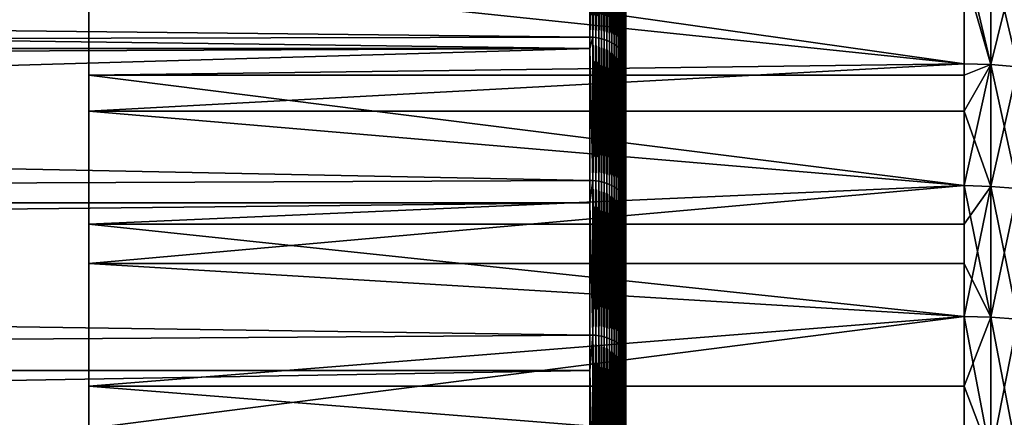
# Model space of a CAD drawing. Extents: x -30 to 96, y -254 to 30.
# Drawn here: x 58 to 66, y 13 to 16 of the extents above; entities that cross this region are included whole.
import ezdxf

# ---------------------------------------------------------------- set-up
doc = ezdxf.new("R2010")
doc.units = 0
doc.header["$MEASUREMENT"] = 0
doc.layers.add('L10', color=7, linetype='Continuous')
doc.layers.add('L7', color=7, linetype='Continuous')

msp = doc.modelspace()

# ---------------------------------------------------------------- linework, layer by layer
at = {"layer": 'L10', "color": 7}
for points in [[(63, 0, 73), (63, 21.13125, 71.29411), (63, 21.2, 73)], [(63, 0, 73), (63, 21.2, 73), (63, 21.13125, 74.70589)], [(63, 20.92547, 69.59928), (63, 21.13125, 71.29411), (63, 0, 73)], [(63, 21.13125, 74.70589), (63, 20.92547, 76.40072), (63, 0, 73)], [(63, 0, 73), (63, 20.58397, 67.92651), (63, 20.92547, 69.59928)], [(63, 0, 73), (63, 20.92547, 76.40072), (63, 20.58397, 78.07349)], [(63, 0, 73), (63, 20.10897, 66.28664), (63, 20.58397, 67.92651)], [(63, 0, 73), (63, 20.58397, 78.07349), (63, 20.10897, 79.71336)], [(63, 19.50356, 64.69031), (63, 20.10897, 66.28664), (63, 0, 73)], [(63, 20.10897, 79.71336), (63, 19.50356, 81.30969), (63, 0, 73)], [(63, 0, 73), (63, 18.77167, 63.14787), (63, 19.50356, 64.69031)], [(63, 0, 73), (63, 19.50356, 81.30969), (63, 18.77167, 82.85213)], [(63, 0, 73), (63, 17.91803, 61.66932), (63, 18.77167, 63.14787)], [(63, 0, 73), (63, 18.77167, 82.85213), (63, 17.91803, 84.33068)], [(63, 16.94819, 60.26426), (63, 17.91803, 61.66932), (63, 0, 73)], [(63, 17.91803, 84.33068), (63, 16.94819, 85.73574), (63, 0, 73)], [(16.62994, 16.60407, 86.65851), (62.7, 16.09298, 87.25714), (62.7, 17.18802, 85.91596)], [(16.63239, 16.60161, 59.33851), (62.7, 17.18802, 60.08404), (17.21356, 15.99823, 58.63663)], [(62.7, 17.18802, 60.08404), (62.7, 16.09298, 58.74286), (17.21356, 15.99823, 58.63663)], [(62.72478, 17.1872, 60.08466), (62.72478, 16.09221, 58.74354), (62.7, 17.18802, 60.08404)], [(62.7, 17.18802, 60.08404), (62.72478, 16.09221, 58.74354), (62.7, 16.09298, 58.74286)], [(62.7, 16.09298, 87.25714), (62.72478, 17.1872, 85.91534), (62.7, 17.18802, 85.91596)], [(62.72478, 16.09221, 87.25646), (62.72478, 17.1872, 85.91534), (62.7, 16.09298, 87.25714)], [(62.74938, 17.18475, 60.0865), (62.74938, 16.08992, 58.74558), (62.72478, 17.1872, 60.08466)], [(62.72478, 17.1872, 60.08466), (62.74938, 16.08992, 58.74558), (62.72478, 16.09221, 58.74354)], [(62.72478, 16.09221, 87.25646), (62.74938, 17.18475, 85.9135), (62.72478, 17.1872, 85.91534)], [(62.74938, 16.08992, 87.25442), (62.74938, 17.18475, 85.9135), (62.72478, 16.09221, 87.25646)], [(62.77364, 17.18068, 60.08956), (62.77364, 16.08611, 58.74895), (62.74938, 17.18475, 60.0865)], [(62.74938, 17.18475, 60.0865), (62.77364, 16.08611, 58.74895), (62.74938, 16.08992, 58.74558)], [(62.74938, 16.08992, 87.25442), (62.77364, 17.18068, 85.91044), (62.74938, 17.18475, 85.9135)], [(62.77364, 16.08611, 87.25105), (62.77364, 17.18068, 85.91044), (62.74938, 16.08992, 87.25442)], [(62.79741, 17.17502, 60.09381), (62.79741, 16.08081, 58.75364), (62.77364, 17.18068, 60.08956)], [(62.77364, 17.18068, 60.08956), (62.79741, 16.08081, 58.75364), (62.77364, 16.08611, 58.74895)], [(62.77364, 16.08611, 87.25105), (62.79741, 17.17502, 85.90619), (62.77364, 17.18068, 85.91044)], [(62.79741, 16.08081, 87.24636), (62.79741, 17.17502, 85.90619), (62.77364, 16.08611, 87.25105)], [(62.82051, 17.16782, 60.09922), (62.82051, 16.07407, 58.75962), (62.79741, 17.17502, 60.09381)], [(62.79741, 17.17502, 60.09381), (62.82051, 16.07407, 58.75962), (62.79741, 16.08081, 58.75364)], [(62.79741, 16.08081, 87.24636), (62.82051, 17.16782, 85.90078), (62.79741, 17.17502, 85.90619)], [(62.82051, 16.07407, 87.24038), (62.82051, 17.16782, 85.90078), (62.79741, 16.08081, 87.24636)], [(62.84279, 17.15911, 60.10576), (62.84279, 16.06592, 58.76684), (62.82051, 17.16782, 60.09922)], [(62.82051, 17.16782, 60.09922), (62.84279, 16.06592, 58.76684), (62.82051, 16.07407, 58.75962)], [(62.82051, 16.07407, 87.24038), (62.84279, 17.15911, 85.89424), (62.82051, 17.16782, 85.90078)], [(62.84279, 16.06592, 87.23316), (62.84279, 17.15911, 85.89424), (62.82051, 16.07407, 87.24038)], [(62.86409, 17.14897, 60.11339), (62.86409, 16.05642, 58.77526), (62.84279, 17.15911, 60.10576)], [(62.84279, 17.15911, 60.10576), (62.86409, 16.05642, 58.77526), (62.84279, 16.06592, 58.76684)], [(62.84279, 16.06592, 87.23316), (62.86409, 17.14897, 85.88661), (62.84279, 17.15911, 85.89424)], [(62.86409, 16.05642, 87.22474), (62.86409, 17.14897, 85.88661), (62.84279, 16.06592, 87.23316)], [(62.88426, 17.13745, 60.12204), (62.88426, 16.04563, 58.78481), (62.86409, 17.14897, 60.11339)], [(62.86409, 17.14897, 60.11339), (62.88426, 16.04563, 58.78481), (62.86409, 16.05642, 58.77526)], [(62.86409, 16.05642, 87.22474), (62.88426, 17.13745, 85.87796), (62.86409, 17.14897, 85.88661)], [(62.88426, 16.04563, 87.21519), (62.88426, 17.13745, 85.87796), (62.86409, 16.05642, 87.22474)], [(62.90319, 17.12464, 60.13167), (62.90319, 16.03364, 58.79544), (62.88426, 17.13745, 60.12204)], [(62.88426, 17.13745, 60.12204), (62.90319, 16.03364, 58.79544), (62.88426, 16.04563, 58.78481)], [(62.88426, 16.04563, 87.21519), (62.90319, 17.12464, 85.86833), (62.88426, 17.13745, 85.87796)], [(62.90319, 16.03364, 87.20456), (62.90319, 17.12464, 85.86833), (62.88426, 16.04563, 87.21519)], [(62.92072, 17.11062, 60.1422), (62.92072, 16.02051, 58.80706), (62.90319, 17.12464, 60.13167)], [(62.90319, 17.12464, 60.13167), (62.92072, 16.02051, 58.80706), (62.90319, 16.03364, 58.79544)], [(62.90319, 16.03364, 87.20456), (62.92072, 17.11062, 85.8578), (62.90319, 17.12464, 85.86833)], [(62.92072, 16.02051, 87.19294), (62.92072, 17.11062, 85.8578), (62.90319, 16.03364, 87.20456)], [(62.93675, 17.0955, 60.15357), (62.93675, 16.00635, 58.81961), (62.92072, 17.11062, 60.1422)], [(62.92072, 17.11062, 60.1422), (62.93675, 16.00635, 58.81961), (62.92072, 16.02051, 58.80706)], [(62.92072, 16.02051, 87.19294), (62.93675, 17.0955, 85.84643), (62.92072, 17.11062, 85.8578)], [(62.93675, 16.00635, 87.18039), (62.93675, 17.0955, 85.84643), (62.92072, 16.02051, 87.19294)], [(62.95115, 17.07936, 60.16569), (62.95115, 15.99125, 58.83299), (62.93675, 17.0955, 60.15357)], [(62.93675, 17.0955, 60.15357), (62.95115, 15.99125, 58.83299), (62.93675, 16.00635, 58.81961)], [(62.93675, 16.00635, 87.18039), (62.95115, 17.07936, 85.83431), (62.93675, 17.0955, 85.84643)], [(62.95115, 15.99125, 87.16701), (62.95115, 17.07936, 85.83431), (62.93675, 16.00635, 87.18039)], [(62.96384, 17.06233, 60.17849), (62.96384, 15.9753, 58.84712), (62.95115, 17.07936, 60.16569)], [(62.95115, 17.07936, 60.16569), (62.96384, 15.9753, 58.84712), (62.95115, 15.99125, 58.83299)], [(62.95115, 15.99125, 87.16701), (62.96384, 17.06233, 85.82151), (62.95115, 17.07936, 85.83431)], [(62.96384, 15.9753, 87.15288), (62.96384, 17.06233, 85.82151), (62.95115, 15.99125, 87.16701)], [(62.97473, 17.04453, 60.19187), (62.97473, 15.95863, 58.86189), (62.96384, 17.06233, 60.17849)], [(62.96384, 17.06233, 60.17849), (62.97473, 15.95863, 58.86189), (62.96384, 15.9753, 58.84712)], [(62.96384, 15.9753, 87.15288), (62.97473, 17.04453, 85.80813), (62.96384, 17.06233, 85.82151)], [(62.97473, 15.95863, 87.13811), (62.97473, 17.04453, 85.80813), (62.96384, 15.9753, 87.15288)], [(62.98374, 17.02606, 60.20575), (62.98374, 15.94134, 58.8772), (62.97473, 17.04453, 60.19187)], [(62.97473, 17.04453, 60.19187), (62.98374, 15.94134, 58.8772), (62.97473, 15.95863, 58.86189)], [(62.97473, 15.95863, 87.13811), (62.98374, 17.02606, 85.79425), (62.97473, 17.04453, 85.80813)], [(62.98374, 15.94134, 87.1228), (62.98374, 17.02606, 85.79425), (62.97473, 15.95863, 87.13811)], [(62.99082, 17.00706, 60.22002), (62.99082, 15.92355, 58.89296), (62.98374, 17.02606, 60.20575)], [(62.98374, 17.02606, 60.20575), (62.99082, 15.92355, 58.89296), (62.98374, 15.94134, 58.8772)], [(62.98374, 15.94134, 87.1228), (62.99082, 17.00706, 85.77998), (62.98374, 17.02606, 85.79425)], [(62.99082, 15.92355, 87.10704), (62.99082, 17.00706, 85.77998), (62.98374, 15.94134, 87.1228)], [(62.99591, 16.98766, 60.2346), (62.99591, 15.90539, 58.90906), (62.99082, 17.00706, 60.22002)], [(62.99082, 17.00706, 60.22002), (62.99591, 15.90539, 58.90906), (62.99082, 15.92355, 58.89296)], [(62.99082, 15.92355, 87.10704), (62.99591, 16.98766, 85.7654), (62.99082, 17.00706, 85.77998)], [(62.99591, 15.90539, 87.09094), (62.99591, 16.98766, 85.7654), (62.99082, 15.92355, 87.10704)], [(62.99897, 16.96799, 60.24938), (62.99897, 15.88697, 58.92537), (62.99591, 16.98766, 60.2346)], [(62.99591, 16.98766, 60.2346), (62.99897, 15.88697, 58.92537), (62.99591, 15.90539, 58.90906)], [(62.99591, 15.90539, 87.09094), (62.99897, 16.96799, 85.75062), (62.99591, 16.98766, 85.7654)], [(62.99897, 15.88697, 87.07463), (62.99897, 16.96799, 85.75062), (62.99591, 15.90539, 87.09094)], [(63, 16.94819, 60.26426), (63, 15.86843, 58.9418), (62.99897, 16.96799, 60.24938)], [(62.99897, 16.96799, 60.24938), (63, 15.86843, 58.9418), (62.99897, 15.88697, 58.92537)], [(62.99897, 15.88697, 87.07463), (63, 16.94819, 85.73574), (62.99897, 16.96799, 85.75062)], [(63, 15.86843, 87.0582), (63, 16.94819, 85.73574), (62.99897, 15.88697, 87.07463)], [(63, 0, 73), (63, 15.86843, 58.9418), (63, 16.94819, 60.26426)], [(63, 0, 73), (63, 16.94819, 85.73574), (63, 15.86843, 87.0582)], [(17.21297, 15.99886, 87.36267), (62.7, 15.99823, 87.36337), (16.62994, 16.60407, 86.65851)], [(16.62994, 16.60407, 86.65851), (62.7, 15.99823, 87.36337), (62.7, 16.09298, 87.25714)], [(17.21356, 15.99823, 58.63663), (62.7, 16.09298, 58.74286), (62.7, 15.99823, 58.63663)], [(62.7, 15.99823, 58.63663), (62.7, 16.09298, 58.74286), (62.72478, 16.09221, 58.74354)], [(62.7, 16.09298, 87.25714), (62.7, 15.99823, 87.36337), (62.72478, 16.09221, 87.25646)], [(62.72478, 16.09221, 58.74354), (62.72478, 14.89286, 57.49489), (62.7, 15.99823, 58.63663)], [(62.72478, 16.09221, 87.25646), (62.7, 15.99823, 87.36337), (62.72478, 14.89286, 88.50511)], [(62.74938, 16.08992, 58.74558), (62.74938, 14.89074, 57.4971), (62.72478, 16.09221, 58.74354)], [(62.72478, 16.09221, 58.74354), (62.74938, 14.89074, 57.4971), (62.72478, 14.89286, 57.49489)], [(62.72478, 16.09221, 87.25646), (62.72478, 14.89286, 88.50511), (62.74938, 16.08992, 87.25442)], [(62.74938, 16.08992, 87.25442), (62.72478, 14.89286, 88.50511), (62.74938, 14.89074, 88.5029)], [(62.77364, 16.08611, 58.74895), (62.77364, 14.88721, 57.50077), (62.74938, 16.08992, 58.74558)], [(62.74938, 16.08992, 58.74558), (62.77364, 14.88721, 57.50077), (62.74938, 14.89074, 57.4971)], [(62.74938, 16.08992, 87.25442), (62.74938, 14.89074, 88.5029), (62.77364, 16.08611, 87.25105)], [(62.77364, 16.08611, 87.25105), (62.74938, 14.89074, 88.5029), (62.77364, 14.88721, 88.49923)], [(62.79741, 16.08081, 58.75364), (62.79741, 14.88231, 57.50587), (62.77364, 16.08611, 58.74895)], [(62.77364, 16.08611, 58.74895), (62.79741, 14.88231, 57.50587), (62.77364, 14.88721, 57.50077)], [(62.77364, 16.08611, 87.25105), (62.77364, 14.88721, 88.49923), (62.79741, 16.08081, 87.24636)], [(62.79741, 16.08081, 87.24636), (62.77364, 14.88721, 88.49923), (62.79741, 14.88231, 88.49413)], [(62.82051, 16.07407, 58.75962), (62.82051, 14.87607, 57.51237), (62.79741, 16.08081, 58.75364)], [(62.79741, 16.08081, 58.75364), (62.82051, 14.87607, 57.51237), (62.79741, 14.88231, 57.50587)], [(62.79741, 16.08081, 87.24636), (62.79741, 14.88231, 88.49413), (62.82051, 16.07407, 87.24038)], [(62.82051, 16.07407, 87.24038), (62.79741, 14.88231, 88.49413), (62.82051, 14.87607, 88.48763)], [(62.84279, 16.06592, 58.76684), (62.84279, 14.86853, 57.52022), (62.82051, 16.07407, 58.75962)], [(62.82051, 16.07407, 58.75962), (62.84279, 14.86853, 57.52022), (62.82051, 14.87607, 57.51237)], [(62.82051, 16.07407, 87.24038), (62.82051, 14.87607, 88.48763), (62.84279, 16.06592, 87.23316)], [(62.84279, 16.06592, 87.23316), (62.82051, 14.87607, 88.48763), (62.84279, 14.86853, 88.47978)], [(62.86409, 16.05642, 58.77526), (62.86409, 14.85973, 57.52938), (62.84279, 16.06592, 58.76684)], [(62.84279, 16.06592, 58.76684), (62.86409, 14.85973, 57.52938), (62.84279, 14.86853, 57.52022)], [(62.84279, 16.06592, 87.23316), (62.84279, 14.86853, 88.47978), (62.86409, 16.05642, 87.22474)], [(62.86409, 16.05642, 87.22474), (62.84279, 14.86853, 88.47978), (62.86409, 14.85973, 88.47062)], [(62.88426, 16.04563, 58.78481), (62.88426, 14.84975, 57.53977), (62.86409, 16.05642, 58.77526)], [(62.86409, 16.05642, 58.77526), (62.88426, 14.84975, 57.53977), (62.86409, 14.85973, 57.52938)], [(62.86409, 16.05642, 87.22474), (62.86409, 14.85973, 88.47062), (62.88426, 16.04563, 87.21519)], [(62.88426, 16.04563, 87.21519), (62.86409, 14.85973, 88.47062), (62.88426, 14.84975, 88.46023)], [(62.90319, 16.03364, 58.79544), (62.90319, 14.83865, 57.55133), (62.88426, 16.04563, 58.78481)], [(62.88426, 16.04563, 58.78481), (62.90319, 14.83865, 57.55133), (62.88426, 14.84975, 57.53977)], [(62.88426, 16.04563, 87.21519), (62.88426, 14.84975, 88.46023), (62.90319, 16.03364, 87.20456)], [(62.90319, 16.03364, 87.20456), (62.88426, 14.84975, 88.46023), (62.90319, 14.83865, 88.44867)], [(62.92072, 16.02051, 58.80706), (62.92072, 14.82651, 57.56397), (62.90319, 16.03364, 58.79544)], [(62.90319, 16.03364, 58.79544), (62.92072, 14.82651, 57.56397), (62.90319, 14.83865, 57.55133)], [(62.90319, 16.03364, 87.20456), (62.90319, 14.83865, 88.44867), (62.92072, 16.02051, 87.19294)], [(62.92072, 16.02051, 87.19294), (62.90319, 14.83865, 88.44867), (62.92072, 14.82651, 88.43603)], [(62.93675, 16.00635, 58.81961), (62.93675, 14.8134, 57.57762), (62.92072, 16.02051, 58.80706)], [(62.92072, 16.02051, 58.80706), (62.93675, 14.8134, 57.57762), (62.92072, 14.82651, 57.56397)], [(62.92072, 16.02051, 87.19294), (62.92072, 14.82651, 88.43603), (62.93675, 16.00635, 87.18039)], [(62.7, 15.99823, 87.36337), (17.21297, 15.99886, 87.36267), (17.39423, 15.80161, 87.57941)], [(17.21356, 15.99823, 58.63663), (62.7, 15.99823, 58.63663), (17.39423, 15.80161, 58.42059)], [(62.7, 15.99823, 87.36337), (17.39423, 15.80161, 87.57941), (62.7, 14.89357, 88.50585)], [(17.39423, 15.80161, 58.42059), (62.7, 15.99823, 58.63663), (18.33124, 14.70427, 57.31451)], [(62.7, 14.89357, 57.49415), (18.33124, 14.70427, 57.31451), (62.7, 15.99823, 58.63663)], [(62.72478, 14.89286, 57.49489), (62.7, 14.89357, 57.49415), (62.7, 15.99823, 58.63663)], [(62.7, 15.99823, 87.36337), (62.7, 14.89357, 88.50585), (62.72478, 14.89286, 88.50511)], [(62.93675, 16.00635, 87.18039), (62.92072, 14.82651, 88.43603), (62.93675, 14.8134, 88.42238)], [(62.95115, 15.99125, 58.83299), (62.95115, 14.79942, 57.59217), (62.93675, 16.00635, 58.81961)], [(62.93675, 16.00635, 58.81961), (62.95115, 14.79942, 57.59217), (62.93675, 14.8134, 57.57762)], [(62.93675, 16.00635, 87.18039), (62.93675, 14.8134, 88.42238), (62.95115, 15.99125, 87.16701)], [(62.95115, 15.99125, 87.16701), (62.93675, 14.8134, 88.42238), (62.95115, 14.79942, 88.40783)], [(62.96384, 15.9753, 58.84712), (62.96384, 14.78467, 57.60753), (62.95115, 15.99125, 58.83299)], [(62.95115, 15.99125, 58.83299), (62.96384, 14.78467, 57.60753), (62.95115, 14.79942, 57.59217)], [(62.95115, 15.99125, 87.16701), (62.95115, 14.79942, 88.40783), (62.96384, 15.9753, 87.15288)], [(62.96384, 15.9753, 87.15288), (62.95115, 14.79942, 88.40783), (62.96384, 14.78467, 88.39247)], [(62.97473, 15.95863, 58.86189), (62.97473, 14.76924, 57.6236), (62.96384, 15.9753, 58.84712)], [(62.96384, 15.9753, 58.84712), (62.97473, 14.76924, 57.6236), (62.96384, 14.78467, 57.60753)], [(62.96384, 15.9753, 87.15288), (62.96384, 14.78467, 88.39247), (62.97473, 15.95863, 87.13811)], [(62.97473, 15.95863, 87.13811), (62.96384, 14.78467, 88.39247), (62.97473, 14.76924, 88.3764)], [(62.98374, 15.94134, 58.8772), (62.98374, 14.75323, 57.64026), (62.97473, 15.95863, 58.86189)], [(62.97473, 15.95863, 58.86189), (62.98374, 14.75323, 57.64026), (62.97473, 14.76924, 57.6236)], [(62.97473, 15.95863, 87.13811), (62.97473, 14.76924, 88.3764), (62.98374, 15.94134, 87.1228)], [(62.98374, 15.94134, 87.1228), (62.97473, 14.76924, 88.3764), (62.98374, 14.75323, 88.35974)], [(62.99082, 15.92355, 58.89296), (62.99082, 14.73677, 57.65739), (62.98374, 15.94134, 58.8772)], [(62.98374, 15.94134, 58.8772), (62.99082, 14.73677, 57.65739), (62.98374, 14.75323, 57.64026)], [(62.98374, 15.94134, 87.1228), (62.98374, 14.75323, 88.35974), (62.99082, 15.92355, 87.10704)], [(62.99082, 15.92355, 87.10704), (62.98374, 14.75323, 88.35974), (62.99082, 14.73677, 88.34261)], [(62.99591, 15.90539, 58.90906), (62.99591, 14.71996, 57.6749), (62.99082, 15.92355, 58.89296)], [(62.99082, 15.92355, 58.89296), (62.99591, 14.71996, 57.6749), (62.99082, 14.73677, 57.65739)], [(62.99082, 15.92355, 87.10704), (62.99082, 14.73677, 88.34261), (62.99591, 15.90539, 87.09094)], [(62.99591, 15.90539, 87.09094), (62.99082, 14.73677, 88.34261), (62.99591, 14.71996, 88.3251)], [(62.99897, 15.88697, 58.92537), (62.99897, 14.70292, 57.69264), (62.99591, 15.90539, 58.90906)], [(62.99591, 15.90539, 58.90906), (62.99897, 14.70292, 57.69264), (62.99591, 14.71996, 57.6749)], [(62.99591, 15.90539, 87.09094), (62.99591, 14.71996, 88.3251), (62.99897, 15.88697, 87.07463)], [(62.99897, 15.88697, 87.07463), (62.99591, 14.71996, 88.3251), (62.99897, 14.70292, 88.30736)], [(63, 15.86843, 58.9418), (63, 14.68576, 57.71051), (62.99897, 15.88697, 58.92537)], [(62.99897, 15.88697, 58.92537), (63, 14.68576, 57.71051), (62.99897, 14.70292, 57.69264)], [(62.99897, 15.88697, 87.07463), (62.99897, 14.70292, 88.30736), (63, 15.86843, 87.0582)], [(63, 15.86843, 87.0582), (62.99897, 14.70292, 88.30736), (63, 14.68576, 88.28949)], [(63, 0, 73), (63, 14.68576, 57.71051), (63, 15.86843, 58.9418)], [(63, 0, 73), (63, 15.86843, 87.0582), (63, 14.68576, 88.28949)], [(62.7, 14.89357, 88.50585), (17.39423, 15.80161, 87.57941), (18.33124, 14.70427, 88.68549)], [(62.7, 14.89357, 88.50585), (18.33124, 14.70427, 88.68549), (62.7, 14.70427, 88.68549)], [(62.7, 14.70427, 57.31451), (18.33124, 14.70427, 57.31451), (62.7, 14.89357, 57.49415)], [(62.72478, 14.89286, 57.49489), (62.7, 14.70427, 57.31451), (62.7, 14.89357, 57.49415)], [(62.72478, 14.89286, 88.50511), (62.7, 14.89357, 88.50585), (62.7, 14.70427, 88.68549)], [(62.72478, 13.59693, 56.34679), (62.7, 14.70427, 57.31451), (62.72478, 14.89286, 57.49489)], [(62.72478, 14.89286, 88.50511), (62.7, 14.70427, 88.68549), (62.72478, 13.59693, 89.65321)], [(62.74938, 14.89074, 57.4971), (62.74938, 13.59499, 56.34916), (62.72478, 14.89286, 57.49489)], [(62.72478, 14.89286, 57.49489), (62.74938, 13.59499, 56.34916), (62.72478, 13.59693, 56.34679)], [(62.72478, 13.59693, 89.65321), (62.74938, 14.89074, 88.5029), (62.72478, 14.89286, 88.50511)], [(62.74938, 13.59499, 89.65084), (62.74938, 14.89074, 88.5029), (62.72478, 13.59693, 89.65321)], [(62.77364, 14.88721, 57.50077), (62.77364, 13.59177, 56.3531), (62.74938, 14.89074, 57.4971)], [(62.74938, 14.89074, 57.4971), (62.77364, 13.59177, 56.3531), (62.74938, 13.59499, 56.34916)], [(62.74938, 13.59499, 89.65084), (62.77364, 14.88721, 88.49923), (62.74938, 14.89074, 88.5029)], [(62.77364, 13.59177, 89.6469), (62.77364, 14.88721, 88.49923), (62.74938, 13.59499, 89.65084)], [(62.79741, 14.88231, 57.50587), (62.79741, 13.5873, 56.35858), (62.77364, 14.88721, 57.50077)], [(62.77364, 14.88721, 57.50077), (62.79741, 13.5873, 56.35858), (62.77364, 13.59177, 56.3531)], [(62.77364, 13.59177, 89.6469), (62.79741, 14.88231, 88.49413), (62.77364, 14.88721, 88.49923)], [(62.79741, 13.5873, 89.64142), (62.79741, 14.88231, 88.49413), (62.77364, 13.59177, 89.6469)], [(62.82051, 14.87607, 57.51237), (62.82051, 13.5816, 56.36557), (62.79741, 14.88231, 57.50587)], [(62.79741, 14.88231, 57.50587), (62.82051, 13.5816, 56.36557), (62.79741, 13.5873, 56.35858)], [(62.79741, 13.5873, 89.64142), (62.82051, 14.87607, 88.48763), (62.79741, 14.88231, 88.49413)], [(62.82051, 13.5816, 89.63443), (62.82051, 14.87607, 88.48763), (62.79741, 13.5873, 89.64142)], [(62.84279, 14.86853, 57.52022), (62.84279, 13.57471, 56.374), (62.82051, 14.87607, 57.51237)], [(62.82051, 14.87607, 57.51237), (62.84279, 13.57471, 56.374), (62.82051, 13.5816, 56.36557)], [(62.82051, 13.5816, 89.63443), (62.84279, 14.86853, 88.47978), (62.82051, 14.87607, 88.48763)], [(62.84279, 13.57471, 89.626), (62.84279, 14.86853, 88.47978), (62.82051, 13.5816, 89.63443)], [(62.86409, 14.85973, 57.52938), (62.86409, 13.56668, 56.38383), (62.84279, 14.86853, 57.52022)], [(62.84279, 14.86853, 57.52022), (62.86409, 13.56668, 56.38383), (62.84279, 13.57471, 56.374)], [(62.84279, 13.57471, 89.626), (62.86409, 14.85973, 88.47062), (62.84279, 14.86853, 88.47978)], [(62.86409, 13.56668, 89.61617), (62.86409, 14.85973, 88.47062), (62.84279, 13.57471, 89.626)], [(62.88426, 14.84975, 57.53977), (62.88426, 13.55757, 56.39499), (62.86409, 14.85973, 57.52938)], [(62.86409, 14.85973, 57.52938), (62.88426, 13.55757, 56.39499), (62.86409, 13.56668, 56.38383)], [(62.86409, 13.56668, 89.61617), (62.88426, 14.84975, 88.46023), (62.86409, 14.85973, 88.47062)], [(62.88426, 13.55757, 89.60501), (62.88426, 14.84975, 88.46023), (62.86409, 13.56668, 89.61617)], [(62.90319, 14.83865, 57.55133), (62.90319, 13.54743, 56.40741), (62.88426, 14.84975, 57.53977)], [(62.88426, 14.84975, 57.53977), (62.90319, 13.54743, 56.40741), (62.88426, 13.55757, 56.39499)], [(62.88426, 13.55757, 89.60501), (62.90319, 14.83865, 88.44867), (62.88426, 14.84975, 88.46023)], [(62.90319, 13.54743, 89.59259), (62.90319, 14.83865, 88.44867), (62.88426, 13.55757, 89.60501)], [(62.92072, 14.82651, 57.56397), (62.92072, 13.53635, 56.42099), (62.90319, 14.83865, 57.55133)], [(62.90319, 14.83865, 57.55133), (62.92072, 13.53635, 56.42099), (62.90319, 13.54743, 56.40741)], [(62.90319, 13.54743, 89.59259), (62.92072, 14.82651, 88.43603), (62.90319, 14.83865, 88.44867)], [(62.92072, 13.53635, 89.57901), (62.92072, 14.82651, 88.43603), (62.90319, 13.54743, 89.59259)], [(62.93675, 14.8134, 57.57762), (62.93675, 13.52438, 56.43564), (62.92072, 14.82651, 57.56397)], [(62.92072, 14.82651, 57.56397), (62.93675, 13.52438, 56.43564), (62.92072, 13.53635, 56.42099)], [(62.92072, 13.53635, 89.57901), (62.93675, 14.8134, 88.42238), (62.92072, 14.82651, 88.43603)], [(62.93675, 13.52438, 89.56436), (62.93675, 14.8134, 88.42238), (62.92072, 13.53635, 89.57901)], [(62.95115, 14.79942, 57.59217), (62.95115, 13.51162, 56.45127), (62.93675, 14.8134, 57.57762)], [(62.93675, 14.8134, 57.57762), (62.95115, 13.51162, 56.45127), (62.93675, 13.52438, 56.43564)], [(62.93675, 13.52438, 89.56436), (62.95115, 14.79942, 88.40783), (62.93675, 14.8134, 88.42238)], [(62.95115, 13.51162, 89.54873), (62.95115, 14.79942, 88.40783), (62.93675, 13.52438, 89.56436)], [(62.96384, 14.78467, 57.60753), (62.96384, 13.49815, 56.46777), (62.95115, 14.79942, 57.59217)], [(62.95115, 14.79942, 57.59217), (62.96384, 13.49815, 56.46777), (62.95115, 13.51162, 56.45127)], [(62.95115, 13.51162, 89.54873), (62.96384, 14.78467, 88.39247), (62.95115, 14.79942, 88.40783)], [(62.96384, 13.49815, 89.53223), (62.96384, 14.78467, 88.39247), (62.95115, 13.51162, 89.54873)], [(62.97473, 14.76924, 57.6236), (62.97473, 13.48406, 56.48503), (62.96384, 14.78467, 57.60753)], [(62.96384, 14.78467, 57.60753), (62.97473, 13.48406, 56.48503), (62.96384, 13.49815, 56.46777)], [(62.96384, 13.49815, 89.53223), (62.97473, 14.76924, 88.3764), (62.96384, 14.78467, 88.39247)], [(62.7, 14.70427, 88.68549), (18.33124, 14.70427, 88.68549), (18.69665, 14.23676, 89.11101)], [(62.7, 14.70427, 57.31451), (18.69665, 14.23676, 56.88899), (18.33124, 14.70427, 57.31451)], [(62.7, 14.70427, 88.68549), (18.69665, 14.23676, 89.11101), (62.7, 13.59758, 89.65401)], [(62.7, 13.59758, 56.34599), (18.69665, 14.23676, 56.88899), (62.7, 14.70427, 57.31451)], [(62.72478, 13.59693, 56.34679), (62.7, 13.59758, 56.34599), (62.7, 14.70427, 57.31451)], [(62.72478, 13.59693, 89.65321), (62.7, 14.70427, 88.68549), (62.7, 13.59758, 89.65401)], [(62.97473, 13.48406, 89.51497), (62.97473, 14.76924, 88.3764), (62.96384, 13.49815, 89.53223)], [(62.98374, 14.75323, 57.64026), (62.98374, 13.46945, 56.50292), (62.97473, 14.76924, 57.6236)], [(62.97473, 14.76924, 57.6236), (62.98374, 13.46945, 56.50292), (62.97473, 13.48406, 56.48503)], [(62.97473, 13.48406, 89.51497), (62.98374, 14.75323, 88.35974), (62.97473, 14.76924, 88.3764)], [(62.98374, 13.46945, 89.49708), (62.98374, 14.75323, 88.35974), (62.97473, 13.48406, 89.51497)], [(62.99082, 14.73677, 57.65739), (62.99082, 13.45442, 56.52133), (62.98374, 14.75323, 57.64026)], [(62.98374, 14.75323, 57.64026), (62.99082, 13.45442, 56.52133), (62.98374, 13.46945, 56.50292)], [(62.98374, 13.46945, 89.49708), (62.99082, 14.73677, 88.34261), (62.98374, 14.75323, 88.35974)], [(62.99082, 13.45442, 89.47867), (62.99082, 14.73677, 88.34261), (62.98374, 13.46945, 89.49708)], [(62.99591, 14.71996, 57.6749), (62.99591, 13.43907, 56.54013), (62.99082, 14.73677, 57.65739)], [(62.99082, 14.73677, 57.65739), (62.99591, 13.43907, 56.54013), (62.99082, 13.45442, 56.52133)], [(62.99082, 13.45442, 89.47867), (62.99591, 14.71996, 88.3251), (62.99082, 14.73677, 88.34261)], [(62.99591, 13.43907, 89.45987), (62.99591, 14.71996, 88.3251), (62.99082, 13.45442, 89.47867)], [(62.99897, 14.70292, 57.69264), (62.99897, 13.42351, 56.55919), (62.99591, 14.71996, 57.6749)], [(62.99591, 14.71996, 57.6749), (62.99897, 13.42351, 56.55919), (62.99591, 13.43907, 56.54013)], [(62.99591, 13.43907, 89.45987), (62.99897, 14.70292, 88.30736), (62.99591, 14.71996, 88.3251)], [(62.99897, 13.42351, 89.44081), (62.99897, 14.70292, 88.30736), (62.99591, 13.43907, 89.45987)], [(63, 14.68576, 57.71051), (63, 13.40784, 56.57837), (62.99897, 14.70292, 57.69264)], [(62.99897, 14.70292, 57.69264), (63, 13.40784, 56.57837), (62.99897, 13.42351, 56.55919)], [(62.99897, 13.42351, 89.44081), (63, 14.68576, 88.28949), (62.99897, 14.70292, 88.30736)], [(63, 13.40784, 89.42163), (63, 14.68576, 88.28949), (62.99897, 13.42351, 89.44081)], [(63, 13.40784, 56.57837), (63, 14.68576, 57.71051), (63, 0, 73)], [(63, 14.68576, 88.28949), (63, 13.40784, 89.42163), (63, 0, 73)], [(62.7, 13.59758, 89.65401), (18.69665, 14.23676, 89.11101), (19.37323, 13.30143, 89.89147)], [(62.7, 13.59758, 56.34599), (19.37323, 13.30143, 56.10853), (18.69665, 14.23676, 56.88899)], [(62.7, 13.59758, 89.65401), (19.37323, 13.30143, 89.89147), (62.7, 13.30143, 89.89147)], [(62.7, 13.30143, 56.10853), (19.37323, 13.30143, 56.10853), (62.7, 13.59758, 56.34599)], [(62.7, 13.30143, 56.10853), (62.7, 13.59758, 56.34599), (62.72478, 13.59693, 56.34679)], [(62.72478, 13.59693, 89.65321), (62.7, 13.59758, 89.65401), (62.7, 13.30143, 89.89147)], [(62.72478, 13.59693, 56.34679), (62.72478, 12.21281, 55.30669), (62.7, 13.30143, 56.10853)], [(62.72478, 12.21281, 90.69331), (62.72478, 13.59693, 89.65321), (62.7, 13.30143, 89.89147)], [(62.74938, 13.59499, 56.34916), (62.74938, 12.21107, 55.30921), (62.72478, 13.59693, 56.34679)], [(62.72478, 13.59693, 56.34679), (62.74938, 12.21107, 55.30921), (62.72478, 12.21281, 55.30669)], [(62.72478, 12.21281, 90.69331), (62.74938, 13.59499, 89.65084), (62.72478, 13.59693, 89.65321)], [(62.74938, 12.21107, 90.69079), (62.74938, 13.59499, 89.65084), (62.72478, 12.21281, 90.69331)], [(62.77364, 13.59177, 56.3531), (62.77364, 12.20818, 55.3134), (62.74938, 13.59499, 56.34916)], [(62.74938, 13.59499, 56.34916), (62.77364, 12.20818, 55.3134), (62.74938, 12.21107, 55.30921)], [(62.74938, 12.21107, 90.69079), (62.77364, 13.59177, 89.6469), (62.74938, 13.59499, 89.65084)], [(62.77364, 12.20818, 90.6866), (62.77364, 13.59177, 89.6469), (62.74938, 12.21107, 90.69079)], [(62.79741, 13.5873, 56.35858), (62.79741, 12.20416, 55.31922), (62.77364, 13.59177, 56.3531)], [(62.77364, 13.59177, 56.3531), (62.79741, 12.20416, 55.31922), (62.77364, 12.20818, 55.3134)], [(62.77364, 12.20818, 90.6866), (62.79741, 13.5873, 89.64142), (62.77364, 13.59177, 89.6469)], [(62.79741, 12.20416, 90.68078), (62.79741, 13.5873, 89.64142), (62.77364, 12.20818, 90.6866)], [(62.82051, 13.5816, 56.36557), (62.82051, 12.19904, 55.32664), (62.79741, 13.5873, 56.35858)], [(62.79741, 13.5873, 56.35858), (62.82051, 12.19904, 55.32664), (62.79741, 12.20416, 55.31922)], [(62.79741, 12.20416, 90.68078), (62.82051, 13.5816, 89.63443), (62.79741, 13.5873, 89.64142)], [(62.82051, 12.19904, 90.67336), (62.82051, 13.5816, 89.63443), (62.79741, 12.20416, 90.68078)], [(62.84279, 13.57471, 56.374), (62.84279, 12.19285, 55.3356), (62.82051, 13.5816, 56.36557)], [(62.82051, 13.5816, 56.36557), (62.84279, 12.19285, 55.3356), (62.82051, 12.19904, 55.32664)], [(62.82051, 12.19904, 90.67336), (62.84279, 13.57471, 89.626), (62.82051, 13.5816, 89.63443)], [(62.84279, 12.19285, 90.6644), (62.84279, 13.57471, 89.626), (62.82051, 12.19904, 90.67336)], [(62.86409, 13.56668, 56.38383), (62.86409, 12.18564, 55.34605), (62.84279, 13.57471, 56.374)], [(62.84279, 13.57471, 56.374), (62.86409, 12.18564, 55.34605), (62.84279, 12.19285, 55.3356)], [(62.84279, 12.19285, 90.6644), (62.86409, 13.56668, 89.61617), (62.84279, 13.57471, 89.626)], [(62.86409, 12.18564, 90.65395), (62.86409, 13.56668, 89.61617), (62.84279, 12.19285, 90.6644)], [(62.88426, 13.55757, 56.39499), (62.88426, 12.17746, 55.35791), (62.86409, 13.56668, 56.38383)], [(62.86409, 13.56668, 56.38383), (62.88426, 12.17746, 55.35791), (62.86409, 12.18564, 55.34605)], [(62.86409, 12.18564, 90.65395), (62.88426, 13.55757, 89.60501), (62.86409, 13.56668, 89.61617)], [(62.88426, 12.17746, 90.64209), (62.88426, 13.55757, 89.60501), (62.86409, 12.18564, 90.65395)], [(62.90319, 13.54743, 56.40741), (62.90319, 12.16835, 55.3711), (62.88426, 13.55757, 56.39499)], [(62.88426, 13.55757, 56.39499), (62.90319, 12.16835, 55.3711), (62.88426, 12.17746, 55.35791)], [(62.88426, 12.17746, 90.64209), (62.90319, 13.54743, 89.59259), (62.88426, 13.55757, 89.60501)], [(62.90319, 12.16835, 90.6289), (62.90319, 13.54743, 89.59259), (62.88426, 12.17746, 90.64209)], [(62.92072, 13.53635, 56.42099), (62.92072, 12.15839, 55.38552), (62.90319, 13.54743, 56.40741)], [(62.90319, 13.54743, 56.40741), (62.92072, 12.15839, 55.38552), (62.90319, 12.16835, 55.3711)], [(62.90319, 12.16835, 90.6289), (62.92072, 13.53635, 89.57901), (62.90319, 13.54743, 89.59259)], [(62.92072, 12.15839, 90.61448), (62.92072, 13.53635, 89.57901), (62.90319, 12.16835, 90.6289)], [(62.93675, 13.52438, 56.43564), (62.93675, 12.14765, 55.4011), (62.92072, 13.53635, 56.42099)], [(62.92072, 13.53635, 56.42099), (62.93675, 12.14765, 55.4011), (62.92072, 12.15839, 55.38552)], [(62.92072, 12.15839, 90.61448), (62.93675, 13.52438, 89.56436), (62.92072, 13.53635, 89.57901)], [(62.93675, 12.14765, 90.5989), (62.93675, 13.52438, 89.56436), (62.92072, 12.15839, 90.61448)], [(62.95115, 13.51162, 56.45127), (62.95115, 12.13618, 55.4177), (62.93675, 13.52438, 56.43564)], [(62.93675, 13.52438, 56.43564), (62.95115, 12.13618, 55.4177), (62.93675, 12.14765, 55.4011)], [(62.93675, 12.14765, 90.5989), (62.95115, 13.51162, 89.54873), (62.93675, 13.52438, 89.56436)], [(62.95115, 12.13618, 90.5823), (62.95115, 13.51162, 89.54873), (62.93675, 12.14765, 90.5989)], [(62.96384, 13.49815, 56.46777), (62.96384, 12.12408, 55.43523), (62.95115, 13.51162, 56.45127)], [(62.95115, 13.51162, 56.45127), (62.96384, 12.12408, 55.43523), (62.95115, 12.13618, 55.4177)], [(62.95115, 12.13618, 90.5823), (62.96384, 13.49815, 89.53223), (62.95115, 13.51162, 89.54873)], [(62.96384, 12.12408, 90.56477), (62.96384, 13.49815, 89.53223), (62.95115, 12.13618, 90.5823)], [(62.97473, 13.48406, 56.48503), (62.97473, 12.11143, 55.45357), (62.96384, 13.49815, 56.46777)], [(62.96384, 13.49815, 56.46777), (62.97473, 12.11143, 55.45357), (62.96384, 12.12408, 55.43523)], [(62.96384, 12.12408, 90.56477), (62.97473, 13.48406, 89.51497), (62.96384, 13.49815, 89.53223)], [(62.97473, 12.11143, 90.54643), (62.97473, 13.48406, 89.51497), (62.96384, 12.12408, 90.56477)], [(62.98374, 13.46945, 56.50292), (62.98374, 12.09831, 55.47258), (62.97473, 13.48406, 56.48503)], [(62.97473, 13.48406, 56.48503), (62.98374, 12.09831, 55.47258), (62.97473, 12.11143, 55.45357)], [(62.97473, 12.11143, 90.54643), (62.98374, 13.46945, 89.49708), (62.97473, 13.48406, 89.51497)], [(62.98374, 12.09831, 90.52742), (62.98374, 13.46945, 89.49708), (62.97473, 12.11143, 90.54643)], [(62.99082, 13.45442, 56.52133), (62.99082, 12.08481, 55.49213), (62.98374, 13.46945, 56.50292)], [(62.98374, 13.46945, 56.50292), (62.99082, 12.08481, 55.49213), (62.98374, 12.09831, 55.47258)], [(62.98374, 12.09831, 90.52742), (62.99082, 13.45442, 89.47867), (62.98374, 13.46945, 89.49708)], [(62.99082, 12.08481, 90.50787), (62.99082, 13.45442, 89.47867), (62.98374, 12.09831, 90.52742)], [(62.99591, 13.43907, 56.54013), (62.99591, 12.07102, 55.51211), (62.99082, 13.45442, 56.52133)], [(62.99082, 13.45442, 56.52133), (62.99591, 12.07102, 55.51211), (62.99082, 12.08481, 55.49213)], [(62.99082, 12.08481, 90.50787), (62.99591, 13.43907, 89.45987), (62.99082, 13.45442, 89.47867)], [(62.99591, 12.07102, 90.48789), (62.99591, 13.43907, 89.45987), (62.99082, 12.08481, 90.50787)], [(62.99897, 13.42351, 56.55919), (62.99897, 12.05705, 55.53235), (62.99591, 13.43907, 56.54013)], [(62.99591, 13.43907, 56.54013), (62.99897, 12.05705, 55.53235), (62.99591, 12.07102, 55.51211)], [(62.99591, 12.07102, 90.48789), (62.99897, 13.42351, 89.44081), (62.99591, 13.43907, 89.45987)], [(62.99897, 12.05705, 90.46765), (62.99897, 13.42351, 89.44081), (62.99591, 12.07102, 90.48789)], [(63, 13.40784, 56.57837), (63, 12.04297, 55.55274), (62.99897, 13.42351, 56.55919)], [(62.99897, 13.42351, 56.55919), (63, 12.04297, 55.55274), (62.99897, 12.05705, 55.53235)], [(62.99897, 12.05705, 90.46765), (63, 13.40784, 89.42163), (62.99897, 13.42351, 89.44081)], [(63, 12.04297, 90.44726), (63, 13.40784, 89.42163), (62.99897, 12.05705, 90.46765)], [(63, 0, 73), (63, 12.04297, 55.55274), (63, 13.40784, 56.57837)], [(63, 0, 73), (63, 13.40784, 89.42163), (63, 12.04297, 90.44726)], [(62.7, 13.30143, 89.89147), (19.37323, 13.30143, 89.89147), (19.85873, 12.56507, 90.44618)], [(62.7, 13.30143, 56.10853), (19.85873, 12.56507, 55.55382), (19.37323, 13.30143, 56.10853)], [(62.7, 13.30143, 89.89147), (19.85873, 12.56507, 90.44618), (62.7, 12.21339, 90.69415)], [(62.7, 12.21339, 55.30585), (19.85873, 12.56507, 55.55382), (62.7, 13.30143, 56.10853)], [(62.72478, 12.21281, 55.30669), (62.7, 12.21339, 55.30585), (62.7, 13.30143, 56.10853)], [(62.7, 13.30143, 89.89147), (62.7, 12.21339, 90.69415), (62.72478, 12.21281, 90.69331)]]:
    msp.add_3dface(points, dxfattribs=at)
at = {"layer": 'L7', "color": 7}
for points in [[(58.5, 20.98906, 72.32231), (58.5, 20.85311, 70.5205), (58.5, 0, 73)], [(58.5, 0, 73), (58.5, 20.96962, 74.12914), (58.5, 20.98906, 72.32231)], [(58.5, 0, 73), (58.5, 20.79493, 75.92761), (58.5, 20.96962, 74.12914)], [(58.5, 0, 73), (58.5, 20.85311, 70.5205), (58.5, 20.56276, 68.73704)], [(58.5, 20.46628, 77.7044), (58.5, 20.79493, 75.92761), (58.5, 0, 73)], [(58.5, 0, 73), (58.5, 20.56276, 68.73704), (58.5, 20.12018, 66.98515)], [(58.5, 0, 73), (58.5, 19.9861, 79.44637), (58.5, 20.46628, 77.7044)], [(58.5, 20.12018, 66.98515), (58.5, 19.52863, 65.27779), (58.5, 0, 73)], [(58.5, 0, 73), (58.5, 19.35796, 81.1406), (58.5, 19.9861, 79.44637)], [(58.5, 0, 73), (58.5, 19.52863, 65.27779), (58.5, 18.7925, 63.6276)], [(58.5, 18.58649, 82.77457), (58.5, 19.35796, 81.1406), (58.5, 0, 73)], [(58.5, 0, 73), (58.5, 18.7925, 63.6276), (58.5, 17.91724, 62.0468)], [(58.5, 0, 73), (58.5, 17.67742, 84.33617), (58.5, 18.58649, 82.77457)], [(58.5, 17.91724, 62.0468), (58.5, 16.90932, 60.5471), (58.5, 0, 73)], [(58.5, 0, 73), (58.5, 16.63747, 85.81384), (58.5, 17.67742, 84.33617)], [(65.83697, 15.87074, 59.24792), (58.5, 15.77622, 59.13959), (58.5, 16.90932, 60.5471)], [(65.83697, 15.87074, 59.24792), (58.5, 16.90932, 60.5471), (65.83697, 16.81137, 60.41517)], [(58.5, 0, 73), (58.5, 16.90932, 60.5471), (58.5, 15.77622, 59.13959)], [(65.83697, 15.87074, 59.24792), (65.83697, 16.81137, 60.41517), (66.06227, 15.86434, 59.25347)], [(66.06227, 15.86434, 59.25347), (65.83697, 16.81137, 60.41517), (66.06227, 16.80458, 60.42025)], [(65.83697, 16.63747, 85.81384), (66.06227, 15.86434, 86.74653), (66.06227, 16.80458, 85.57975)], [(66.06227, 15.86434, 59.25347), (66.06227, 16.80458, 60.42025), (66.2863, 15.84517, 59.27009)], [(66.2863, 15.84517, 59.27009), (66.06227, 16.80458, 60.42025), (66.2863, 16.78428, 60.43545)], [(66.06227, 16.80458, 85.57975), (66.06227, 15.86434, 86.74653), (66.2863, 16.78428, 85.56455)], [(66.06227, 15.86434, 86.74653), (66.2863, 15.84517, 86.72991), (66.2863, 16.78428, 85.56455)], [(58.5, 15.47434, 87.19665), (65.83697, 15.87074, 86.75208), (58.5, 16.63747, 85.81384)], [(58.5, 16.63747, 85.81384), (65.83697, 15.87074, 86.75208), (65.83697, 16.63747, 85.81384)], [(58.5, 15.47434, 87.19665), (58.5, 16.63747, 85.81384), (58.5, 0, 73)], [(65.83697, 16.63747, 85.81384), (65.83697, 15.87074, 86.75208), (66.06227, 15.86434, 86.74653)], [(65.83697, 15.77622, 59.13959), (58.5, 15.77622, 59.13959), (65.83697, 15.87074, 59.24792)], [(58.5, 15.47434, 87.19665), (65.83697, 15.47434, 87.19665), (65.83697, 15.87074, 86.75208)], [(65.83697, 15.77622, 59.13959), (65.83697, 15.87074, 59.24792), (66.06227, 15.86434, 59.25347)], [(66.06227, 15.86434, 86.74653), (65.83697, 15.87074, 86.75208), (65.83697, 15.47434, 87.19665)], [(65.83697, 15.77622, 59.13959), (66.06227, 15.86434, 59.25347), (65.83697, 14.84924, 58.15076)], [(66.06227, 14.84325, 58.15675), (65.83697, 14.84924, 58.15076), (66.06227, 15.86434, 59.25347)], [(65.83697, 15.47434, 87.19665), (66.06227, 14.84325, 87.84325), (66.06227, 15.86434, 86.74653)], [(66.06227, 14.84325, 58.15675), (66.06227, 15.86434, 59.25347), (66.2863, 14.82531, 58.17469)], [(66.2863, 14.82531, 58.17469), (66.06227, 15.86434, 59.25347), (66.2863, 15.84517, 59.27009)], [(66.06227, 15.86434, 86.74653), (66.06227, 14.84325, 87.84325), (66.2863, 15.84517, 86.72991)], [(65.83697, 14.84924, 58.15076), (58.5, 14.52631, 57.8347), (58.5, 15.77622, 59.13959)], [(65.83697, 14.84924, 58.15076), (58.5, 15.77622, 59.13959), (65.83697, 15.77622, 59.13959)], [(58.5, 0, 73), (58.5, 15.77622, 59.13959), (58.5, 14.52631, 57.8347)], [(66.06227, 14.84325, 87.84325), (66.2863, 14.82531, 87.82531), (66.2863, 15.84517, 86.72991)], [(58.5, 14.19665, 88.47434), (65.83697, 14.84924, 87.84924), (58.5, 15.47434, 87.19665)], [(58.5, 15.47434, 87.19665), (65.83697, 14.84924, 87.84924), (65.83697, 15.47434, 87.19665)], [(58.5, 0, 73), (58.5, 14.19665, 88.47434), (58.5, 15.47434, 87.19665)], [(65.83697, 15.47434, 87.19665), (65.83697, 14.84924, 87.84924), (66.06227, 14.84325, 87.84325)], [(65.83697, 14.52631, 57.8347), (58.5, 14.52631, 57.8347), (65.83697, 14.84924, 58.15076)], [(58.5, 14.19665, 88.47434), (65.83697, 14.19665, 88.47434), (65.83697, 14.84924, 87.84924)], [(65.83697, 14.19665, 88.47434), (66.06227, 13.74653, 88.86434), (65.83697, 14.84924, 87.84924)], [(65.83697, 14.52631, 57.8347), (65.83697, 14.84924, 58.15076), (66.06227, 14.84325, 58.15675)], [(65.83697, 14.84924, 87.84924), (66.06227, 13.74653, 88.86434), (66.06227, 14.84325, 87.84325)], [(65.83697, 13.75208, 57.12926), (65.83697, 14.52631, 57.8347), (66.06227, 14.84325, 58.15675)], [(66.06227, 13.74653, 57.13566), (65.83697, 13.75208, 57.12926), (66.06227, 14.84325, 58.15675)], [(66.06227, 13.74653, 57.13566), (66.06227, 14.84325, 58.15675), (66.2863, 13.72991, 57.15483)], [(66.2863, 13.72991, 57.15483), (66.06227, 14.84325, 58.15675), (66.2863, 14.82531, 58.17469)], [(66.06227, 14.84325, 87.84325), (66.06227, 13.74653, 88.86434), (66.2863, 14.82531, 87.82531)], [(66.06227, 13.74653, 88.86434), (66.2863, 13.72991, 88.84517), (66.2863, 14.82531, 87.82531)], [(65.83697, 13.75208, 57.12926), (58.5, 13.16885, 56.64209), (58.5, 14.52631, 57.8347)], [(65.83697, 13.75208, 57.12926), (58.5, 14.52631, 57.8347), (65.83697, 14.52631, 57.8347)], [(58.5, 14.52631, 57.8347), (58.5, 13.16885, 56.64209), (58.5, 0, 73)], [(58.5, 12.81384, 89.63747), (65.83697, 13.75208, 88.87074), (58.5, 14.19665, 88.47434)], [(58.5, 14.19665, 88.47434), (65.83697, 13.75208, 88.87074), (65.83697, 14.19665, 88.47434)], [(58.5, 0, 73), (58.5, 12.81384, 89.63747), (58.5, 14.19665, 88.47434)], [(65.83697, 14.19665, 88.47434), (65.83697, 13.75208, 88.87074), (66.06227, 13.74653, 88.86434)], [(65.83697, 13.16885, 56.64209), (58.5, 13.16885, 56.64209), (65.83697, 13.75208, 57.12926)], [(58.5, 12.81384, 89.63747), (65.83697, 12.81384, 89.63747), (65.83697, 13.75208, 88.87074)], [(65.83697, 13.75208, 88.87074), (65.83697, 12.81384, 89.63747), (66.06227, 12.57975, 89.80458)], [(65.83697, 13.16885, 56.64209), (65.83697, 13.75208, 57.12926), (66.06227, 13.74653, 57.13566)], [(65.83697, 13.75208, 88.87074), (66.06227, 12.57975, 89.80458), (66.06227, 13.74653, 88.86434)], [(66.06227, 13.74653, 57.13566), (66.06227, 12.57975, 56.19542), (65.83697, 13.16885, 56.64209)], [(66.2863, 13.72991, 57.15483), (66.2863, 12.56455, 56.21572), (66.06227, 13.74653, 57.13566)], [(66.06227, 13.74653, 57.13566), (66.2863, 12.56455, 56.21572), (66.06227, 12.57975, 56.19542)], [(66.06227, 13.74653, 88.86434), (66.06227, 12.57975, 89.80458), (66.2863, 13.72991, 88.84517)], [(66.06227, 12.57975, 89.80458), (66.2863, 12.56455, 89.78428), (66.2863, 13.72991, 88.84517)], [(65.83697, 12.58483, 56.18863), (58.5, 11.7139, 55.57058), (58.5, 13.16885, 56.64209)], [(65.83697, 12.58483, 56.18863), (58.5, 13.16885, 56.64209), (65.83697, 13.16885, 56.64209)], [(58.5, 0, 73), (58.5, 13.16885, 56.64209), (58.5, 11.7139, 55.57058)], [(65.83697, 13.16885, 56.64209), (66.06227, 12.57975, 56.19542), (65.83697, 12.58483, 56.18863)]]:
    msp.add_3dface(points, dxfattribs=at)

doc.saveas('drawing.dxf')
